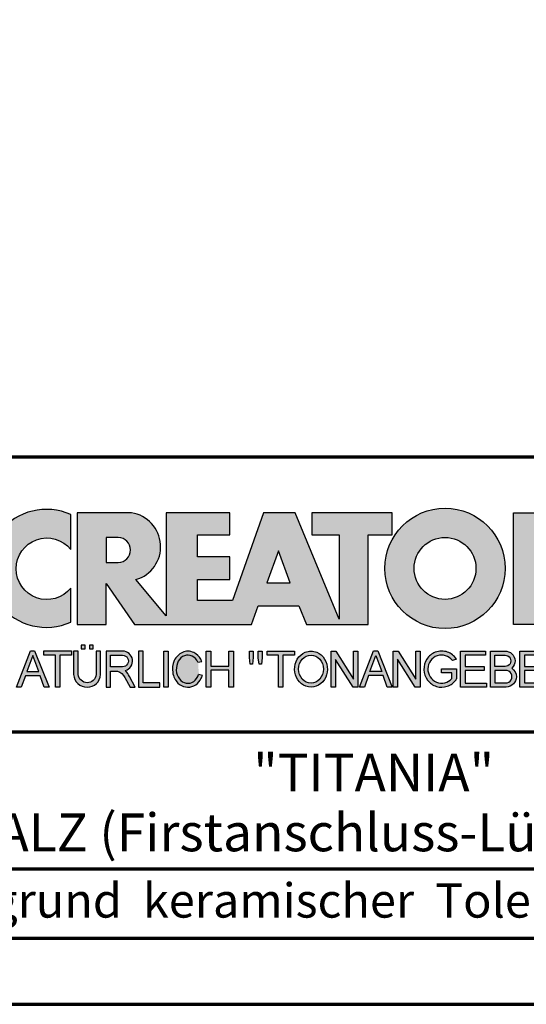
# Model space of a CAD drawing. Units: millimetres. Extents: x -414 to 1240, y -8 to 854.
# Drawn here: x 1019 to 1129, y -5 to 210 of the extents above; entities that cross this region are included whole.
import ezdxf
from ezdxf.enums import TextEntityAlignment as Align

# ---------------------------------------------------------------- set-up
doc = ezdxf.new("R2010")
doc.units = ezdxf.units.MM
for name, color, linetype in [('_CREATON_Deutsch_wmf', 7, 'Continuous'), ('CREATON_Logo Füllung Text', 7, 'Continuous'), ('CREATON_Logo Rahmen', 7, 'Continuous')]:
    doc.layers.add(name, color=color, linetype=linetype)
doc.layers.add('CREATON_PAPIER', color=4, linetype='Continuous', lineweight=70)
doc.styles.add('ARIAL', font='arial.ttf')

# ---------------------------------------------------------------- blocks, each defined once
blk = doc.blocks.new('CREATON_DIN-A3')
blk.add_lwpolyline([(13.00000000000002, 292), (13, 5), (415, 5), (415, 292)], close=True)
at = {"layer": 'CREATON_PAPIER', "color": 2}
blk.add_lwpolyline([(0, 0), (420, 0), (420, 297), (1.819345455539301e-14, 297)], close=True, dxfattribs=at)
blk = doc.blocks.new('_CREATON-Logo_D_col')
at = {"layer": 'CREATON_Logo Füllung Text'}
h = blk.add_hatch(color=256, dxfattribs=at)
edge = h.paths.add_edge_path()
edge.add_arc((4.841430046686931, 8.173308630778669), 3.101322073066129, 65.46524730905732, 294.5347526909427)
edge.add_line((6.129238848274783, 5.352006255732696), (6.12923884827501, 7.134272853925715))
edge.add_arc((4.871110678462665, 8.151700890483038), 1.618037793516657, 38.96191151199622, 321.0380884880357, ccw=False)
edge.add_line((6.129238848274442, 9.169128927041063), (6.129238848274783, 10.99461100582464))
h = blk.add_hatch(color=256, dxfattribs=at)
edge = h.paths.add_edge_path()
edge.add_line((18.79361900150548, 9.928335354918705), (20.23151583377989, 9.928335354918705))
edge.add_line((20.23151583377989, 9.928335354918705), (20.23151583377989, 5.508294179485848))
edge.add_line((20.23151583377989, 5.508294179485848), (17.93313876275568, 11.08745038284149))
edge.add_line((17.93313876275568, 11.08745038284149), (16.25734101221031, 11.08745038284149))
edge.add_line((16.25734101221031, 11.08745038284149), (14.63412666487739, 6.490483540197136))
edge.add_line((14.63412666487739, 6.490483540197136), (12.78386367369012, 6.490483540197136))
edge.add_line((12.78386367369012, 6.490483540197136), (12.78386367369012, 7.589093824604493))
edge.add_line((12.78386367369012, 7.589093824604493), (14.4885550902518, 7.589093824604493))
edge.add_line((14.4885550902518, 7.589093824604493), (14.4885550902518, 8.771965923713811))
edge.add_line((14.4885550902518, 8.771965923713811), (12.78386367369001, 8.771965923713813))
edge.add_line((12.78386367369001, 8.771965923713813), (12.78386367369001, 9.928335354918707))
edge.add_line((12.78386367369001, 9.928335354918707), (14.4885550902518, 9.928335354918705))
edge.add_line((14.4885550902518, 9.928335354918705), (14.4885550902518, 11.08745038284149))
edge.add_line((14.4885550902518, 11.08745038284149), (11.14327086586536, 11.08745038284149))
edge.add_line((11.14327086586536, 11.08745038284149), (11.14327086586536, 5.679072877740785))
edge.add_line((11.14327086586536, 5.679072877740785), (9.554152061698234, 7.585122112069476))
edge.add_arc((9.055896109299525, 9.310856870906427), 1.796223664235269, 286.1045421398285, 441.5215674236064)
edge.add_line((9.320726140279818, 11.08745038284149), (6.460312703112779, 11.08745038284149))
edge.add_line((6.460312703112779, 11.08745038284149), (6.460312703112779, 5.224907422854407))
edge.add_line((6.460312703112779, 5.224907422854407), (7.991644175247643, 5.224907422854406))
edge.add_line((7.991644175247643, 5.224907422854406), (7.991644175247645, 7.375494834391068))
edge.add_line((7.991644175247645, 7.375494834391068), (9.474500780048857, 5.224907422854406))
edge.add_line((9.474500780048857, 5.224907422854406), (15.62872238627438, 5.224907422854405))
edge.add_line((15.62872238627438, 5.224907422854405), (15.97543817178826, 6.206811613417575))
edge.add_line((15.97543817178826, 6.206811613417575), (18.11352432024171, 6.206811613417575))
edge.add_line((18.11352432024171, 6.206811613417575), (18.51802743778762, 5.224907422854404))
edge.add_line((18.51802743778762, 5.224907422854404), (21.75669903221637, 5.224907422854403))
edge.add_line((21.75669903221637, 5.224907422854403), (21.75669903221637, 9.928335354918705))
edge.add_line((21.75669903221637, 9.928335354918705), (23.0190336827792, 9.928335354918705))
edge.add_line((23.0190336827792, 9.928335354918705), (23.01903368277931, 11.08745038284149))
edge.add_line((23.01903368277931, 11.08745038284149), (18.79361900150548, 11.08745038284149))
edge.add_line((18.79361900150548, 11.08745038284149), (18.79361900150548, 9.928335354918705))
edge = h.paths.add_edge_path(flags=16)
edge.add_arc((8.62011734173848, 9.138083093411117), 0.6497890964768658, 270, 450)
edge.add_line((8.62011734173848, 9.787872189887983), (7.991644175247645, 9.787872189887983))
edge.add_line((7.991644175247645, 9.787872189887983), (7.991644175247645, 8.488293996934251))
edge.add_line((7.991644175247645, 8.488293996934251), (8.62011734173848, 8.488293996934251))
h.paths.add_polyline_path([(16.43136850953283, 7.419582741621344), (17.66728004488903, 7.419582741621344), (17.05734938369528, 9.088083456032042)], flags=16)
h = blk.add_hatch(color=256, dxfattribs=at)
edge = h.paths.add_edge_path(flags=16)
edge.add_arc((25.80464664627402, 8.172033415486954), 1.627318702763903, 0, 360)
edge = h.paths.add_edge_path()
edge.add_arc((25.80464664627402, 8.172033415486954), 3.162612820410962, 0, 360)
for points in [[(30.96535681331784, 5.224907422854402), (29.39871234150519, 5.224907422854402), (29.39871234150519, 11.08745038284148), (30.94999799595747, 11.08745038284148), (33.71466385656402, 7.711471720307188), (33.71466385656402, 11.08745038284148), (35.26594874659179, 11.08745038284148), (35.26594874659179, 5.224907422854401), (33.76074183749438, 5.224907422854401), (30.96535681331784, 8.67865171778651)], [(6.1567406089423, 3.615072555366217), (5.554702893421222, 3.615072555366217), (5.554702893421222, 1.93572017008261), (5.320143117952171, 1.93572017008261), (5.320143117952171, 3.615072555366217), (4.718105402431092, 3.615072555366217), (4.718105402431092, 3.83377894522703), (6.1567406089423, 3.83377894522703)], [(9.927111115891762, 2.155078036900127), (9.927111115891762, 3.826619228541167), (9.692551340422597, 3.826619228541167), (9.692551340422597, 1.928560453396747), (10.81062019094998, 1.928560453396747), (10.81062019094998, 2.155078036900127)], [(11.24846597088629, 1.928560453396747), (11.0217246381676, 1.928560453396747), (11.0217246381676, 3.826619228541167), (11.24846597088629, 3.826619228541167)], [(13.48521771976425, 2.819007897829967), (13.48521771976425, 1.928560453396746), (13.24283950154438, 1.928560453396746), (13.24283950154438, 3.826619228541166), (13.48521771976425, 3.826619228541166), (13.48521771976425, 3.037714287690894), (14.4390955622714, 3.037714287690894), (14.4390955622714, 3.826619228541166), (14.68147378049116, 3.826619228541166), (14.68147378049116, 1.928560453396746), (14.4390955622714, 1.928560453396746), (14.4390955622714, 2.819007897829967)], [(15.68027936352735, 3.131445597631274), (15.56299901201032, 3.131445597631275), (15.5160865003777, 3.490748952402488), (15.5160865003777, 3.826619228541166), (15.71155313452959, 3.826619228541166), (15.71155313452959, 3.482937758759864)], [(15.97738853613032, 3.475127067412576), (15.97738853613032, 3.826619228541166), (16.18849205578317, 3.826619228541166), (16.18849205578317, 3.475127067412576), (16.15721735721627, 3.131445597631274), (16.03211856294888, 3.131445597631274)], [(17.88353043211464, 3.607912838680353), (17.28149271659356, 3.607912838680353), (17.28149271659356, 1.928560453396746), (17.04693294112451, 1.928560453396746), (17.04693294112451, 3.607912838680353), (16.44489522560343, 3.607912838680353), (16.44489522560343, 3.826619228541166), (17.88353043211464, 3.826619228541166)], [(20.97533728169867, 1.928560453396745), (20.04491569500783, 3.389206448819539), (20.04491569500783, 1.928560453396745), (19.81035591953855, 1.928560453396745), (19.81035591953855, 3.826619228541166), (20.06837195082414, 3.826619228541166), (20.99879260995033, 2.342540656780887), (20.99879260995033, 3.826619228541166), (21.22553394266902, 3.826619228541166), (21.22553394266902, 1.928560453396745)], [(24.49246778793827, 1.936371647039254), (24.23445175665256, 1.936371647039254), (23.31184861271231, 3.397017642462276), (23.31184861271231, 1.928560453396744), (23.07728883724303, 1.928560453396744), (23.07728883724303, 3.826619228541165), (23.33530486852874, 3.826619228541165), (24.27354489797017, 2.342540656780886), (24.27354489797017, 3.826619228541165), (24.49246778793827, 3.826619228541165)], [(27.86793226702753, 2.811197206482733), (26.85932439770193, 2.811197206482733), (26.85932439770193, 2.147266843257557), (27.97739324822942, 2.147266843257556), (27.97739324822942, 1.928560453396743), (26.6247636946681, 1.928560453396744), (26.6247636946681, 3.826619228541164), (27.93048166416145, 3.826619228541164), (27.93048166416145, 3.607912838680351), (26.85932439770193, 3.607912838680351), (26.85932439770193, 3.014281711353407), (27.86793226702753, 3.014281711353407)], [(30.98076422538225, 2.80885902203106), (29.97548631328436, 2.80885902203106), (29.97548631328436, 2.153520921583253), (31.09151452149933, 2.153520921583252), (31.09151452149933, 1.927982311548349), (29.73694635774132, 1.92798231154835), (29.73694635774132, 3.830164930806335), (31.0489179683575, 3.830164930806335), (31.0489179683575, 3.604626320771375), (29.97548631328436, 3.604626320771375), (29.97548631328436, 3.017375347881272), (30.98076422538225, 3.017375347881272)]]:
    blk.add_hatch(color=256, dxfattribs=at).paths.add_polyline_path(points)
h = blk.add_hatch(color=256, dxfattribs=at)
edge = h.paths.add_edge_path()
edge.add_line((7.695408101607542, 3.828494799055127), (7.465753288205635, 3.828494799055127))
edge.add_line((7.465753288205635, 3.828494799055127), (7.465753288205633, 2.592643284585554))
edge.add_arc((6.990381722062029, 2.642011621951016), 0.4779281940125032, 185.0773468488782, 354.0709671678086, ccw=False)
edge.add_line((6.514328854296764, 2.599714745890017), (6.514328854296766, 3.828494799055127))
edge.add_line((6.514328854296766, 3.828494799055127), (6.276473441492842, 3.828494799055127))
edge.add_line((6.276473441492842, 3.828494799055127), (6.27647344149284, 2.591226539443644))
edge.add_arc((6.985940771550133, 2.637241095971647), 0.710957967696469, 183.710886051068, 356.289113948932)
edge.add_line((7.695408101607427, 2.591226539443644), (7.695408101607542, 3.828494799055127))
h.paths.add_polyline_path([(7.103033864500164, 4.140884881594721), (7.103033864500164, 3.940884881594732), (7.3130338645002, 3.940884881594732), (7.3130338645002, 4.140884881594721)])
h.paths.add_polyline_path([(6.671797376138899, 4.140884881594721), (6.671797376138899, 3.940884881594732), (6.881797376138936, 3.940884881594732), (6.881797376138936, 4.140884881594721)])
h = blk.add_hatch(color=256, dxfattribs=at)
h.paths.add_polyline_path([(3.511769496245393, 1.927526227449213), (3.265711628910482, 1.927526227449213), (4.012087685446319, 3.836688741688582), (4.225338517350567, 3.836688741688582), (4.996320082350508, 1.93572017008261), (4.733858233518049, 1.93572017008261), (4.524090374580283, 2.532160132523066), (3.748955308113751, 2.532160132522953)])
h.paths.add_polyline_path([(3.815241762604274, 2.746909440297933), (4.446789948656715, 2.746909440297933), (4.126914628364945, 3.590873476456685)], flags=16)
h = blk.add_hatch(color=256, dxfattribs=at)
edge = h.paths.add_edge_path()
edge.add_line((8.964795217422761, 2.436271966721213), (9.246266576959897, 1.928560453396747))
edge.add_line((9.246266576959897, 1.928560453396747), (9.512101050995966, 1.928560453396747))
edge.add_line((9.512101050995966, 1.928560453396747), (9.207173435642517, 2.490948313038862))
edge.add_arc((8.303452104553756, 2.11510076055955), 0.9787612716947532, 22.58187747288185, 44.55146336196201)
edge.add_arc((8.851424087280408, 3.303286332521725), 0.5233474964761488, 286.5999053316863, 450.4279832623134)
edge.add_line((8.84751486590585, 3.826619228541168), (7.979642676348703, 3.826619228541167))
edge.add_line((7.979642676348703, 3.826619228541167), (7.979642676348703, 1.928560453396747))
edge.add_line((7.979642676348703, 1.928560453396747), (8.214202451817755, 1.928560453396747))
edge.add_line((8.214202451817755, 1.928560453396747), (8.214202451817755, 2.764331551512489))
edge.add_line((8.214202451817755, 2.764331551512489), (8.57970470560798, 2.764331551512489))
edge.add_arc((8.38871288515277, 2.150089371234971), 0.6432505977555515, 26.41698120817142, 72.72749552016069, ccw=False)
edge = h.paths.add_edge_path(flags=16)
edge.add_line((8.84751486590585, 2.998659826363385), (8.214202451817755, 2.998659826363385))
edge.add_line((8.214202451817755, 2.998659826363385), (8.214202451817755, 3.607912838680354))
edge.add_line((8.214202451817755, 3.607912838680354), (8.855333308656213, 3.607912838680354))
edge.add_arc((8.851424087281048, 3.30328633252187), 0.3046515883203063, -90.73522686776812, 89.26477313223802, ccw=False)
h = blk.add_hatch(color=256, dxfattribs=at)
edge = h.paths.add_edge_path()
edge.add_spline(control_points=[(13.01552691908227, 3.286134657591437), (12.99920030931469, 3.325631833717513), (12.98044876732274, 3.363936944402658), (12.87389446525537, 3.549194392159154), (12.74910511335918, 3.672258690856882), (12.50149860376552, 3.793009232724377), (12.39302028952738, 3.818808537193649), (12.28427374710634, 3.818808537193649), (12.18575249315506, 3.818808537193649), (12.08739938958581, 3.797706053954234), (11.81064898573674, 3.676556739382751), (11.65998232070864, 3.517655958150886), (11.48146328470761, 3.135482117749623), (11.45195623305278, 2.912158123304995), (11.51916756980563, 2.489350418301332), (11.6161930252897, 2.28973526564879), (11.87387614273473, 2.04055182772105), (12.01187808559121, 1.966231950840712), (12.30689948504425, 1.913200229081998), (12.4620114774026, 1.935655176310879), (12.73307134716503, 2.06674791170757), (12.84875416124919, 2.173633535168211), (12.97998640242178, 2.376093090222118), (13.01738294296933, 2.455922459053899), (13.04446343130132, 2.539764541396087)], knot_values=[0, 0, 0, 0, 0.02632688327457229, 0.02632688327457229, 0.1327213538407707, 0.1327213538407707, 0.2027219856480149, 0.2027219856480149, 0.2027219856480149, 0.2661405539030743, 0.2661405539030743, 0.3963619632570953, 0.3963619632570953, 0.5265833726111165, 0.5265833726111165, 0.6568047819651377, 0.6568047819651377, 0.7532114912411931, 0.7532114912411931, 0.8496182005172489, 0.8496182005172489, 0.9460249097933047, 0.9460249097933047, 1, 1, 1, 1], weights=[1.388888888888889, 1.388888888888889, 1.388888888888889, 1.388888888888889, 1.388888888888889, 1.388888888888889, 1.388888888888889, 1.388888888888889, 1.388888888888889, 1.388888888888889, 1.388888888888889, 1.388888888888889, 1.388888888888889, 1.388888888888889, 1.388888888888889, 1.388888888888889, 1.388888888888889, 1.388888888888889, 1.388888888888889, 1.388888888888889, 1.388888888888889, 1.388888888888889, 1.388888888888889, 1.388888888888889, 1.388888888888889], degree=3, periodic=0)
edge.add_line((13.04446343130132, 2.539764541396201), (12.85115249980083, 2.601784270697626))
edge.add_ellipse((12.28427374710679, 2.873684495295199), major_axis=(-8.302294442077867e-14, -0.7420395370215137), ratio=0.8210522931232068, start_angle=120.3773098168092, end_angle=428.50482785620324, ccw=False)
edge.add_line((12.80988506719245, 3.248928066502961), (13.01552691908228, 3.286134657591438))
h = blk.add_hatch(color=256, dxfattribs=at)
edge = h.paths.add_edge_path()
edge.add_ellipse((18.75922106442249, 2.87759009211668), major_axis=(-2.779451908743325e-14, -0.7381339402015168), ratio=0.8835982040419369, start_angle=0, end_angle=360)
edge = h.paths.add_edge_path()
edge.add_spline(control_points=[(18.75922106442215, 3.82667276812383), (18.65404523650749, 3.82667276812383), (18.54897570372293, 3.805257835333794), (18.28102439546683, 3.693135775386042), (18.13563059704972, 3.562355045211449), (17.94155858698718, 3.238655081906121), (17.89219179977362, 3.046279983004115), (17.9004082141704, 2.663942147469005), (17.95801340121841, 2.474079926280115), (18.1665113094416, 2.160309799816094), (18.31813151169501, 2.037072382320833), (18.66613354364529, 1.912857778864168), (18.86087701279632, 1.913917096132297), (19.20762195651014, 2.041774673787745), (19.35805378968143, 2.166509194356695), (19.56377346168597, 2.482269644423172), (19.61978250070774, 2.672651175838542), (19.62480432713141, 3.055050448033841), (19.57383054210401, 3.246967783272101), (19.37692809245618, 3.568797135689909), (19.23030209126977, 3.698141985272389), (18.96386360952988, 3.806401485772529), (18.86158896646748, 3.82667276812383), (18.75922106442215, 3.82667276812383)], knot_values=[0, 0, 0, 0, 0.05636414931882751, 0.05636414931882751, 0.1551170915557756, 0.1551170915557756, 0.2538700337927237, 0.2538700337927237, 0.3526229760296718, 0.3526229760296718, 0.4513759182666199, 0.4513759182666199, 0.550128860503568, 0.550128860503568, 0.6488818027405161, 0.6488818027405161, 0.7476347449774642, 0.7476347449774642, 0.8463876872144123, 0.8463876872144123, 0.9451406294513603, 0.9451406294513603, 1, 1, 1, 1], weights=[1.388888888888889, 1.388888888888889, 1.388888888888889, 1.388888888888889, 1.388888888888889, 1.388888888888889, 1.388888888888889, 1.388888888888889, 1.388888888888889, 1.388888888888889, 1.388888888888889, 1.388888888888889, 1.388888888888889, 1.388888888888889, 1.388888888888889, 1.388888888888889, 1.388888888888889, 1.388888888888889, 1.388888888888889, 1.388888888888889, 1.388888888888889, 1.388888888888889, 1.388888888888889, 1.388888888888889], degree=3, periodic=0)
h = blk.add_hatch(color=256, dxfattribs=at)
h.paths.add_polyline_path([(21.78565779265796, 2.537813968009051), (21.56673583025474, 1.928560453396745), (21.31653824171985, 1.928560453396745), (22.04367382394366, 3.834430422183846), (22.27041515666235, 3.834430422183846), (23.02100792226713, 1.928560453396744), (22.77081033373213, 1.928560453396744), (22.55970588651462, 2.537813968009051)])
h.paths.add_polyline_path([(22.47370116112938, 2.748709666522405), (21.85602656010724, 2.748709666522405), (22.16095417546057, 3.600102147332951)], flags=16)
h = blk.add_hatch(color=256, dxfattribs=at)
edge = h.paths.add_edge_path()
edge.add_line((26.16318792714708, 2.383775568115924), (26.16318792714708, 2.67841093291945))
edge.add_line((26.16318792714708, 2.67841093291945), (25.6261744515316, 2.67841093291945))
edge.add_line((25.6261744515316, 2.67841093291945), (25.6261744515316, 2.889306631433032))
edge.add_line((25.6261744515316, 2.889306631433032), (26.40804098813851, 2.889306631433032))
edge.add_line((26.40804098813851, 2.889306631433032), (26.40804098813851, 2.359254125527558))
edge.add_spline(control_points=[(26.40804098813805, 2.359254125527615), (26.39987748760313, 2.346493875943098), (26.39140450045658, 2.333932911797079), (26.26981144102352, 2.162915075578483), (26.10702047932033, 2.040688713696612), (25.7399679489797, 1.915290478494046), (25.53672428241338, 1.912630933354693), (25.16657333040813, 2.028432551581306), (25.00070812651222, 2.146415196586974), (24.76713259420853, 2.457875093499738), (24.69976920945145, 2.650529184140099), (24.68682553841938, 3.040654052043395), (24.74125576283324, 3.237395905175093), (24.95345899749701, 3.564002834237374), (25.11094423556164, 3.693052793715355), (25.39802519346357, 3.805099971055925), (25.51207801170233, 3.826619730836214), (25.62617445153113, 3.826619730836214), (25.7322813534547, 3.826619730836214), (25.83835782734353, 3.808037024125654), (26.12069745157077, 3.706207156693084), (26.28142804914636, 3.581259814357267), (26.39722333177314, 3.412556408292902), (26.402698660042, 3.404297480094487), (26.40804098813805, 3.395953123444075)], knot_values=[0, 0, 0, 0, 0.009413767924407512, 0.009413767924407512, 0.1304076179876729, 0.1304076179876729, 0.2514014680509383, 0.2514014680509383, 0.3723953181142038, 0.3723953181142038, 0.4933891681774693, 0.4933891681774693, 0.6143830182407346, 0.6143830182407346, 0.735376868304, 0.735376868304, 0.8066070095559532, 0.8066070095559532, 0.8066070095559532, 0.8728493009294112, 0.8728493009294112, 0.9938431509926766, 0.9938431509926766, 1, 1, 1, 1], weights=[1.388888888888889, 1.388888888888889, 1.388888888888889, 1.388888888888889, 1.388888888888889, 1.388888888888889, 1.388888888888889, 1.388888888888889, 1.388888888888889, 1.388888888888889, 1.388888888888889, 1.388888888888889, 1.388888888888889, 1.388888888888889, 1.388888888888889, 1.388888888888889, 1.388888888888889, 1.388888888888889, 1.388888888888889, 1.388888888888889, 1.388888888888889, 1.388888888888889, 1.388888888888889, 1.388888888888889, 1.388888888888889], degree=3, periodic=0)
edge.add_line((26.40804098813851, 3.395953123444245), (26.19191650734535, 3.336705982406544))
edge.add_ellipse((25.6261744515316, 2.877590092116678), major_axis=(-8.009790818619656e-13, -0.7381339402027943), ratio=0.9788359752355525, start_angle=128.4619935326151, end_angle=408.0097640913075)
h = blk.add_hatch(color=256, dxfattribs=at)
edge = h.paths.add_edge_path()
edge.add_arc((28.98196141144362, 3.315342843860553), 0.5085167403988965, 310.45184929763207, 359.5263620239329, ccw=False)
edge.add_arc((29.01045410024181, 2.473771781500492), 0.5454712338093547, 0.822177324266022, 56.45316798403758, ccw=False)
edge.add_arc((28.99757484694439, 2.485347614227932), 0.5583069136487262, 272.38967735616404, 359.6152845685995, ccw=False)
edge.add_line((29.02085381491269, 1.927526227511452), (28.188817705264, 1.927906967258865))
edge.add_line((28.188817705264, 1.927906967258865), (28.188817705264, 3.828641971567423))
edge.add_line((28.188817705264, 3.828641971567423), (28.94405478725912, 3.828641971567423))
edge.add_arc((28.96138269387959, 3.299724533109389), 0.5292012028074543, 1.2359456346110278, 91.87640051348592, ccw=False)
edge = h.paths.add_edge_path(flags=16)
edge.add_line((28.96693413595086, 3.016114084474666), (28.42603959138637, 3.016114084474667))
edge.add_line((28.42603959138637, 3.016114084474667), (28.42603959138637, 3.606164348868093))
edge.add_line((28.42603959138637, 3.606164348868093), (28.96693413595086, 3.606164348868091))
edge.add_arc((28.97056530314581, 3.311139216671379), 0.2950474775402857, -90.70516043414011, 90.70516043414011, ccw=False)
edge = h.paths.add_edge_path(flags=16)
edge.add_line((28.9899157507645, 2.808060896878997), (28.42603959138637, 2.808145762756952))
edge.add_line((28.42603959138637, 2.808145762756952), (28.42603959138637, 2.155221693345526))
edge.add_line((28.42603959138637, 2.155221693345526), (28.9899157507645, 2.155136827467568))
edge.add_arc((28.99717356866473, 2.481598862173283), 0.3265427016867291, 268.7264251268807, 451.2735748731193)
at = {"layer": 'CREATON_Logo Rahmen'}
for p, q in [((12.80988506719245, 3.248928066502961), (13.01552691908228, 3.286134657591438)), ((26.40804098813851, 3.395953123444245), (26.19191650734535, 3.336705982406544)), ((13.04446343130132, 2.539764541396201), (12.85115249980083, 2.601784270697626))]:
    blk.add_line(p, q, dxfattribs=at)
for points in [[(6.129238848274783, 10.99461100582464, 1.555710906237925), (6.129238848274783, 5.352006255732696), (6.12923884827501, 7.134272853925715, -2.82689866996375), (6.129238848274442, 9.169128927041063)], [(18.79361900150548, 9.928335354918705), (20.23151583377989, 9.928335354918705), (20.23151583377989, 5.508294179485848), (17.93313876275568, 11.08745038284149), (16.25734101221031, 11.08745038284149), (14.63412666487739, 6.490483540197136), (12.78386367369012, 6.490483540197136), (12.78386367369012, 7.589093824604493), (14.4885550902518, 7.589093824604493), (14.4885550902518, 8.771965923713811), (12.78386367369001, 8.771965923713813), (12.78386367369001, 9.928335354918707), (14.4885550902518, 9.928335354918705), (14.4885550902518, 11.08745038284149), (11.14327086586536, 11.08745038284149), (11.14327086586536, 5.679072877740785), (9.554152061698234, 7.585122112069476, 0.8055809384592393), (9.320726140279818, 11.08745038284149), (6.460312703112779, 11.08745038284149), (6.460312703112779, 5.224907422854407), (7.991644175247643, 5.224907422854406), (7.991644175247645, 7.375494834391068), (9.474500780048857, 5.224907422854406), (15.62872238627438, 5.224907422854405), (15.97543817178826, 6.206811613417575), (18.11352432024171, 6.206811613417575), (18.51802743778762, 5.224907422854404), (21.75669903221637, 5.224907422854403), (21.75669903221637, 9.928335354918705), (23.0190336827792, 9.928335354918705), (23.01903368277931, 11.08745038284149), (18.79361900150548, 11.08745038284149)], [(8.62011734173848, 8.488293996934251, 0.9999999999999999), (8.62011734173848, 9.787872189887983), (7.991644175247645, 9.787872189887983), (7.991644175247645, 8.488293996934251)], [(7.695408101607542, 3.828494799055127), (7.465753288205635, 3.828494799055127), (7.465753288205633, 2.592643284585554, -0.9082852438546193), (6.514328854296764, 2.599714745890017), (6.514328854296766, 3.828494799055127), (6.276473441492842, 3.828494799055127), (6.27647344149284, 2.591226539443644, 0.937243172444273), (7.695408101607427, 2.591226539443644)], [(29.49046077701291, 3.311139216671379, -0.2174617575348524), (29.31189153881347, 2.928386274825172, -0.2476184892315178), (29.55586917495247, 2.481598862173282, -0.4001010770661571), (29.02085381491269, 1.927526227511452), (28.188817705264, 1.927906967258865), (28.188817705264, 3.828641971567423), (28.94405478725912, 3.828641971567423, -0.4174913389871054)]]:
    blk.add_lwpolyline(points, format="xyb", close=True, dxfattribs=at)
for points in [[(30.96535681331784, 5.224907422854402), (29.39871234150519, 5.224907422854402), (29.39871234150519, 11.08745038284148), (30.94999799595747, 11.08745038284148), (33.71466385656402, 7.711471720307188), (33.71466385656402, 11.08745038284148), (35.26594874659179, 11.08745038284148), (35.26594874659179, 5.224907422854401), (33.76074183749438, 5.224907422854401), (30.96535681331784, 8.67865171778651)], [(16.43136850953283, 7.419582741621344), (17.66728004488903, 7.419582741621344), (17.05734938369528, 9.088083456032042)], [(6.671797376138899, 4.140884881594721), (6.671797376138899, 3.940884881594732), (6.881797376138936, 3.940884881594732), (6.881797376138936, 4.140884881594721)], [(7.103033864500164, 4.140884881594721), (7.103033864500164, 3.940884881594732), (7.3130338645002, 3.940884881594732), (7.3130338645002, 4.140884881594721)], [(6.1567406089423, 3.615072555366217), (5.554702893421222, 3.615072555366217), (5.554702893421222, 1.93572017008261), (5.320143117952171, 1.93572017008261), (5.320143117952171, 3.615072555366217), (4.718105402431092, 3.615072555366217), (4.718105402431092, 3.83377894522703), (6.1567406089423, 3.83377894522703)], [(9.927111115891762, 2.155078036900127), (9.927111115891762, 3.826619228541167), (9.692551340422597, 3.826619228541167), (9.692551340422597, 1.928560453396747), (10.81062019094998, 1.928560453396747), (10.81062019094998, 2.155078036900127)], [(11.24846597088629, 1.928560453396747), (11.0217246381676, 1.928560453396747), (11.0217246381676, 3.826619228541167), (11.24846597088629, 3.826619228541167)], [(13.48521771976425, 2.819007897829967), (13.48521771976425, 1.928560453396746), (13.24283950154438, 1.928560453396746), (13.24283950154438, 3.826619228541166), (13.48521771976425, 3.826619228541166), (13.48521771976425, 3.037714287690894), (14.4390955622714, 3.037714287690894), (14.4390955622714, 3.826619228541166), (14.68147378049116, 3.826619228541166), (14.68147378049116, 1.928560453396746), (14.4390955622714, 1.928560453396746), (14.4390955622714, 2.819007897829967)], [(15.68027936352735, 3.131445597631274), (15.56299901201032, 3.131445597631275), (15.5160865003777, 3.490748952402488), (15.5160865003777, 3.826619228541166), (15.71155313452959, 3.826619228541166), (15.71155313452959, 3.482937758759864)], [(15.97738853613032, 3.475127067412576), (15.97738853613032, 3.826619228541166), (16.18849205578317, 3.826619228541166), (16.18849205578317, 3.475127067412576), (16.15721735721627, 3.131445597631274), (16.03211856294888, 3.131445597631274)], [(17.88353043211464, 3.607912838680353), (17.28149271659356, 3.607912838680353), (17.28149271659356, 1.928560453396746), (17.04693294112451, 1.928560453396746), (17.04693294112451, 3.607912838680353), (16.44489522560343, 3.607912838680353), (16.44489522560343, 3.826619228541166), (17.88353043211464, 3.826619228541166)], [(20.97533728169867, 1.928560453396745), (20.04491569500783, 3.389206448819539), (20.04491569500783, 1.928560453396745), (19.81035591953855, 1.928560453396745), (19.81035591953855, 3.826619228541166), (20.06837195082414, 3.826619228541166), (20.99879260995033, 2.342540656780887), (20.99879260995033, 3.826619228541166), (21.22553394266902, 3.826619228541166), (21.22553394266902, 1.928560453396745)], [(21.78565779265796, 2.537813968009051), (21.56673583025474, 1.928560453396745), (21.31653824171985, 1.928560453396745), (22.04367382394366, 3.834430422183846), (22.27041515666235, 3.834430422183846), (23.02100792226713, 1.928560453396744), (22.77081033373213, 1.928560453396744), (22.55970588651462, 2.537813968009051)], [(24.49246778793827, 1.936371647039254), (24.23445175665256, 1.936371647039254), (23.31184861271231, 3.397017642462276), (23.31184861271231, 1.928560453396744), (23.07728883724303, 1.928560453396744), (23.07728883724303, 3.826619228541165), (23.33530486852874, 3.826619228541165), (24.27354489797017, 2.342540656780886), (24.27354489797017, 3.826619228541165), (24.49246778793827, 3.826619228541165)], [(27.86793226702753, 2.811197206482733), (26.85932439770193, 2.811197206482733), (26.85932439770193, 2.147266843257557), (27.97739324822942, 2.147266843257556), (27.97739324822942, 1.928560453396743), (26.6247636946681, 1.928560453396744), (26.6247636946681, 3.826619228541164), (27.93048166416145, 3.826619228541164), (27.93048166416145, 3.607912838680351), (26.85932439770193, 3.607912838680351), (26.85932439770193, 3.014281711353407), (27.86793226702753, 3.014281711353407)], [(30.98076422538225, 2.80885902203106), (29.97548631328436, 2.80885902203106), (29.97548631328436, 2.153520921583253), (31.09151452149933, 2.153520921583252), (31.09151452149933, 1.927982311548349), (29.73694635774132, 1.92798231154835), (29.73694635774132, 3.830164930806335), (31.0489179683575, 3.830164930806335), (31.0489179683575, 3.604626320771375), (29.97548631328436, 3.604626320771375), (29.97548631328436, 3.017375347881272), (30.98076422538225, 3.017375347881272)], [(22.47370116112938, 2.748709666522405), (21.85602656010724, 2.748709666522405), (22.16095417546057, 3.600102147332951)]]:
    blk.add_lwpolyline(points, close=True, dxfattribs=at)
at = {"layer": 'CREATON_Logo Rahmen', "extrusion": (0, 0, -1)}
for points in [[(-3.511769496245393, 1.927526227449213), (-3.265711628910482, 1.927526227449213), (-4.012087685446319, 3.836688741688582), (-4.225338517350567, 3.836688741688582), (-4.996320082350508, 1.93572017008261), (-4.733858233518049, 1.93572017008261), (-4.524090374580283, 2.532160132523066), (-3.748955308113751, 2.532160132522953)], [(-3.815241762604274, 2.746909440297933), (-4.446789948656715, 2.746909440297933), (-4.126914628364945, 3.590873476456685)]]:
    blk.add_lwpolyline(points, close=True, dxfattribs=at)
at = {"layer": 'CREATON_Logo Rahmen', "flags": 128}
for points in [[(8.964795217422761, 2.436271966721213), (9.246266576959897, 1.928560453396747), (9.512101050995966, 1.928560453396747), (9.207173435642517, 2.490948313038862, 0.09615511291464249), (9.00093755045964, 2.801750365320961, 0.8679705851979563), (8.84751486590585, 3.826619228541168), (7.979642676348703, 3.826619228541167), (7.979642676348703, 1.928560453396747), (8.214202451817755, 1.928560453396747), (8.214202451817755, 2.764331551512489), (8.57970470560798, 2.764331551512489, -0.2048636456995789)], [(8.84751486590585, 2.998659826363385), (8.214202451817755, 2.998659826363385), (8.214202451817755, 3.607912838680354), (8.855333308656213, 3.607912838680354, -1.000000000000052)], [(28.96693413595086, 3.016114084474666), (28.42603959138637, 3.016114084474667), (28.42603959138637, 3.606164348868093), (28.96693413595086, 3.606164348868091, -1.012383733247807)], [(28.9899157507645, 2.808060896878997), (28.42603959138637, 2.808145762756952), (28.42603959138637, 2.155221693345526), (28.9899157507645, 2.155136827467568, 1.022478830923986)]]:
    blk.add_lwpolyline(points, format="xyb", close=True, dxfattribs=at)
at = {"layer": 'CREATON_Logo Rahmen'}
blk.add_lwpolyline([(26.16318792714708, 2.383775568115924), (26.16318792714708, 2.67841093291945), (25.6261744515316, 2.67841093291945), (25.6261744515316, 2.889306631433032), (26.40804098813851, 2.889306631433032), (26.40804098813851, 2.359254125527558)], dxfattribs=at)
for radius in [3.162612820410962, 1.627318702763903]:
    blk.add_circle((25.80464664627402, 8.172033415486954), radius, dxfattribs=at)
for centre, major_axis, ratio, start_param, end_param in [((12.28427374710679, 2.873684495295199), (-8.302294442077867e-14, -0.7420395370215137), 0.8210522931232068, 2.100980400996614, 7.478820106782261), ((25.6261744515316, 2.877590092116678), (-8.009790818619656e-13, -0.7381339402027943), 0.9788359752355525, 2.242084750819795, 7.121113763678647)]:
    blk.add_ellipse(centre, major_axis=major_axis, ratio=ratio, start_param=start_param, end_param=end_param, dxfattribs=at)
blk.add_ellipse((18.75922106442249, 2.87759009211668), major_axis=(-2.779451908743325e-14, -0.7381339402015168), ratio=0.8835982040419369, dxfattribs=at)
for points, knots in [([(13.01552691908227, 3.286134657591437), (12.99920030931469, 3.325631833717513), (12.98044876732274, 3.363936944402658), (12.87389446525537, 3.549194392159154), (12.74910511335918, 3.672258690856882), (12.50149860376552, 3.793009232724377), (12.39302028952738, 3.818808537193649), (12.28427374710634, 3.818808537193649), (12.18575249315506, 3.818808537193649), (12.08739938958581, 3.797706053954234), (11.81064898573674, 3.676556739382751), (11.65998232070864, 3.517655958150886), (11.48146328470761, 3.135482117749623), (11.45195623305278, 2.912158123304995), (11.51916756980563, 2.489350418301332), (11.6161930252897, 2.28973526564879), (11.87387614273473, 2.04055182772105), (12.01187808559121, 1.966231950840712), (12.30689948504425, 1.913200229081998), (12.4620114774026, 1.935655176310879), (12.73307134716503, 2.06674791170757), (12.84875416124919, 2.173633535168211), (12.97998640242178, 2.376093090222118), (13.01738294296933, 2.455922459053899), (13.04446343130132, 2.539764541396087)], [0, 0, 0, 0, 0.02632688327457229, 0.02632688327457229, 0.1327213538407707, 0.1327213538407707, 0.2027219856480149, 0.2027219856480149, 0.2027219856480149, 0.2661405539030743, 0.2661405539030743, 0.3963619632570953, 0.3963619632570953, 0.5265833726111165, 0.5265833726111165, 0.6568047819651377, 0.6568047819651377, 0.7532114912411931, 0.7532114912411931, 0.8496182005172489, 0.8496182005172489, 0.9460249097933047, 0.9460249097933047, 1, 1, 1, 1]), ([(18.75922106442215, 3.82667276812383), (18.65404523650749, 3.82667276812383), (18.54897570372293, 3.805257835333794), (18.28102439546683, 3.693135775386042), (18.13563059704972, 3.562355045211449), (17.94155858698718, 3.238655081906121), (17.89219179977362, 3.046279983004115), (17.9004082141704, 2.663942147469005), (17.95801340121841, 2.474079926280115), (18.1665113094416, 2.160309799816094), (18.31813151169501, 2.037072382320833), (18.66613354364529, 1.912857778864168), (18.86087701279632, 1.913917096132297), (19.20762195651014, 2.041774673787745), (19.35805378968143, 2.166509194356695), (19.56377346168597, 2.482269644423172), (19.61978250070774, 2.672651175838542), (19.62480432713141, 3.055050448033841), (19.57383054210401, 3.246967783272101), (19.37692809245618, 3.568797135689909), (19.23030209126977, 3.698141985272389), (18.96386360952988, 3.806401485772529), (18.86158896646748, 3.82667276812383), (18.75922106442215, 3.82667276812383)], [0, 0, 0, 0, 0.05636414931882751, 0.05636414931882751, 0.1551170915557756, 0.1551170915557756, 0.2538700337927237, 0.2538700337927237, 0.3526229760296718, 0.3526229760296718, 0.4513759182666199, 0.4513759182666199, 0.550128860503568, 0.550128860503568, 0.6488818027405161, 0.6488818027405161, 0.7476347449774642, 0.7476347449774642, 0.8463876872144123, 0.8463876872144123, 0.9451406294513603, 0.9451406294513603, 1, 1, 1, 1]), ([(26.40804098813805, 3.395953123444075), (26.402698660042, 3.404297480094487), (26.39722333177314, 3.412556408292902), (26.28142804914636, 3.581259814357267), (26.12069745157077, 3.706207156693084), (25.83835782734353, 3.808037024125654), (25.7322813534547, 3.826619730836214), (25.62617445153113, 3.826619730836214), (25.51207801170233, 3.826619730836214), (25.39802519346357, 3.805099971055925), (25.11094423556164, 3.693052793715355), (24.95345899749701, 3.564002834237374), (24.74125576283324, 3.237395905175093), (24.68682553841938, 3.040654052043395), (24.69976920945145, 2.650529184140099), (24.76713259420853, 2.457875093499738), (25.00070812651222, 2.146415196586974), (25.16657333040813, 2.028432551581306), (25.53672428241338, 1.912630933354693), (25.7399679489797, 1.915290478494046), (26.10702047932033, 2.040688713696612), (26.26981144102352, 2.162915075578483), (26.39140450045658, 2.333932911797079), (26.39987748760313, 2.346493875943098), (26.40804098813805, 2.359254125527615)], [0, 0, 0, 0, 0.006156849007323403, 0.006156849007323403, 0.1271506990705888, 0.1271506990705888, 0.1933929904440467, 0.1933929904440467, 0.1933929904440467, 0.264623131696, 0.264623131696, 0.3856169817592655, 0.3856169817592655, 0.5066108318225307, 0.5066108318225307, 0.6276046818857962, 0.6276046818857962, 0.7485985319490617, 0.7485985319490617, 0.8695923820123271, 0.8695923820123271, 0.9905862320755925, 0.9905862320755925, 1, 1, 1, 1])]:
    blk.add_open_spline(points, degree=3, knots=knots, dxfattribs=at)
blk = doc.blocks.new('CREATON_DIN-A3 _PRODZ - Ziegel')
at = {"layer": 'CREATON_PAPIER', "color": 7}
blk.add_line((287.7474919435028, 19.8214285714286), (400.1785714285714, 19.8214285714286), dxfattribs=at)
at = {"layer": 'CREATON_PAPIER'}
blk.add_lwpolyline([(400.1785714285714, 9.821428571428612), (287.7474919435027, 9.821428571428612), (287.7474919435027, 39.82142857142859), (400.1785714285713, 39.82142857142859)], dxfattribs=at)
at = {"xscale": 0.9642857142857143, "yscale": 0.9642857142857143, "zscale": 0.9642857142857143}
blk.add_blockref('CREATON_DIN-A3', (0, 0), dxfattribs=at)
at = {"layer": '_CREATON_Deutsch_wmf', "xscale": 1.383795300835647, "yscale": 1.383795300835647, "zscale": 1.383795300835647}
blk.add_blockref('_CREATON-Logo_D_col', (326.51329608069, 20.39096721091111), dxfattribs=at)
at = {"layer": 'CREATON_PAPIER', "color": 2, "insert": (288.1598174864731, 8.803209615600565), "char_height": 2.5, "width": 116.0869927279572, "attachment_point": 1, "style": 'ARIAL'}
blk.add_mtext('{\\T1.06;Maßangaben  können  aufgrund  keramischer  Toleranzen  variieren}', dxfattribs=at)
at = {"layer": 'CREATON_PAPIER', "color": 251, "style": 'ARIAL'}
blk.add_attdef('DATEINAME', (11.44139735719727, 32.53955229369603), '', height=2, rotation=90, dxfattribs=at)
at = {"layer": 'CREATON_PAPIER', "color": 7, "style": 'ARIAL'}
for tag, p in [('MAßSTAB', (300.8122207974223, 34.35967567334455)), ('PRODUKT-ZEILE1', (357.0277605399566, 16.85225008114151)), ('DATUM', (300.8122207974222, 14.4989584432866)), ('PRODUKT-ZEILE2', (357.0277605399566, 12.50146228869278))]:
    blk.add_attdef(tag, text='', height=2.75, dxfattribs=at).set_placement(p, align=Align.MIDDLE_CENTER)

msp = doc.modelspace()

# ---------------------------------------------------------------- block references
at = {"layer": 'CREATON_PAPIER'}
ref = msp.add_blockref('CREATON_DIN-A3 _PRODZ - Ziegel', (25, -5), dxfattribs=dict(at, xscale=3, yscale=3, zscale=3))
ref.add_attrib('PRODUKT-ZEILE1', '"TITANIA"', dxfattribs={"color": 7, "height": 8.25, "style": 'ARIAL'}).set_placement((1096.08328161987, 45.55675024342452), align=Align.MIDDLE_CENTER)
ref.add_attrib('PRODUKT-ZEILE2', 'FALZ (Firstanschluss-Lüfterziegel)', dxfattribs={"color": 7, "height": 8.25, "style": 'ARIAL'}).set_placement((1096.08328161987, 32.50438686607833), align=Align.MIDDLE_CENTER)

doc.saveas('drawing.dxf')
